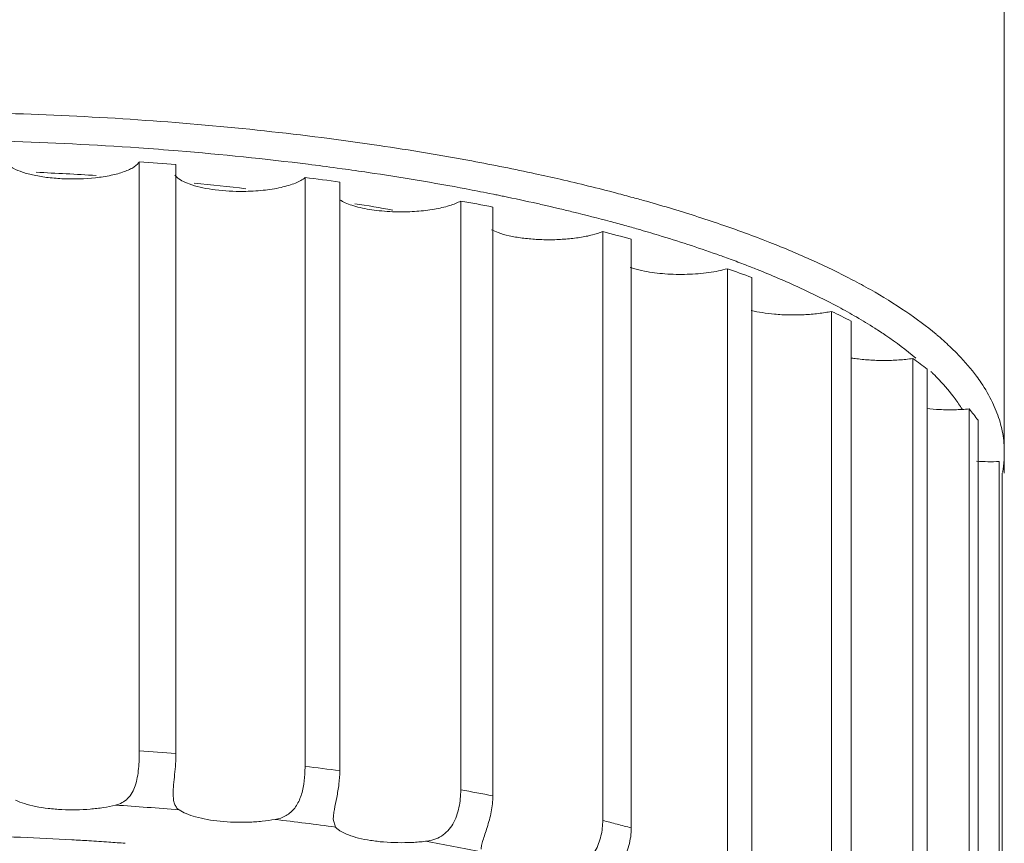
# Model space of a CAD drawing. Units: inches. Extents: x 1.9 to 23.1, y -18 to -1.9.
# Drawn here: x 7.3 to 7.7, y -12.2 to -11.9 of the extents above; entities that cross this region are included whole.
import ezdxf

# ---------------------------------------------------------------- set-up
doc = ezdxf.new("R2010")
doc.units = ezdxf.units.IN
doc.header["$MEASUREMENT"] = 0
doc.layers.add('Layer 1', color=7, linetype='Continuous', lineweight=0)

msp = doc.modelspace()

# ---------------------------------------------------------------- linework, layer by layer
at = {"layer": 'Layer 1', "color": 18, "lineweight": 5, "true_color": 0x000000}
for p, q in [((7.69163, -12.0559), (7.69163, -10.47268)), ((7.31355, -11.91998), (7.31355, -12.17721)), ((7.32954, -11.92116), (7.32954, -12.17839)), ((7.39996, -11.92264), (7.40227, -11.92295)), ((7.33348, -11.92885), (7.33653, -11.93001)), ((7.38598, -11.92681), (7.38598, -12.18403)), ((7.40118, -11.92874), (7.40118, -12.18597)), ((7.46652, -11.93372), (7.46836, -11.93409)), ((7.45406, -11.93704), (7.45406, -12.19426)), ((7.40639, -11.93889), (7.40911, -11.93968)), ((7.46808, -11.93968), (7.46808, -12.19691)), ((7.49334, -11.9395), (7.49472, -11.93982)), ((7.46752, -11.9497), (7.47035, -11.95087)), ((7.51609, -11.95042), (7.51609, -12.20764)), ((7.5286, -11.95371), (7.5286, -12.21093)), ((7.57057, -11.96662), (7.57057, -12.22385)), ((7.58125, -11.97047), (7.58125, -12.2277)), ((7.61613, -11.98525), (7.61613, -12.24248)), ((7.62472, -11.98957), (7.62472, -12.24679)), ((7.65167, -12.00584), (7.65167, -12.26307)), ((7.65796, -12.01052), (7.65796, -12.26774)), ((7.6763, -12.02789), (7.6763, -12.28512)), ((7.68649, -12.02504), (7.68881, -12.03064)), ((7.68014, -12.03281), (7.68014, -12.29004)), ((7.68942, -12.05086), (7.68942, -12.30808)), ((7.69071, -12.0559), (7.69071, -12.3314)), ((7.39935, -12.21059), (7.39834, -12.20714))]:
    msp.add_line(p, q, dxfattribs=at)
for points, knots in [([(7.20886, -11.89807), (7.22687, -11.89807), (7.24488, -11.89838), (7.26288, -11.89901), (7.2807, -11.89962), (7.2985, -11.90055), (7.31629, -11.9018), (7.33366, -11.90302), (7.351, -11.90455), (7.36832, -11.90641), (7.38503, -11.90821), (7.4017, -11.91032), (7.41833, -11.91279)], [0, 0, 0, 0, 1, 1, 1, 2, 2, 2, 3, 3, 3, 4, 4, 4, 4]), ([(7.25473, -11.9187), (7.25479, -11.91907), (7.25492, -11.91942), (7.25509, -11.91975), (7.25529, -11.92013), (7.25555, -11.92047), (7.25583, -11.92078), (7.25617, -11.92115), (7.25656, -11.92148), (7.25696, -11.92178), (7.25743, -11.92213), (7.25793, -11.92244), (7.25845, -11.92272), (7.25972, -11.92342), (7.26107, -11.92397), (7.26244, -11.92443), (7.26413, -11.925), (7.26585, -11.92544), (7.26759, -11.92581)], [0, 0, 0, 0, 1, 1, 1, 2, 2, 2, 3, 3, 3, 4, 4, 4, 5, 5, 5, 6, 6, 6, 6]), ([(7.29437, -11.92688), (7.29666, -11.92663), (7.29895, -11.92628), (7.30122, -11.9258), (7.30315, -11.92539), (7.30508, -11.92489), (7.30694, -11.92422), (7.30772, -11.92393), (7.3085, -11.92362), (7.30925, -11.92326), (7.3099, -11.92296), (7.31054, -11.92262), (7.31114, -11.92223), (7.31165, -11.9219), (7.31214, -11.92154), (7.31259, -11.92112), (7.31295, -11.92078), (7.31329, -11.9204), (7.31355, -11.91998)], [0, 0, 0, 0, 1, 1, 1, 2, 2, 2, 3, 3, 3, 4, 4, 4, 5, 5, 5, 6, 6, 6, 6]), ([(7.26759, -11.92581), (7.26963, -11.92624), (7.2717, -11.92657), (7.27378, -11.92681), (7.27603, -11.92707), (7.27829, -11.92724), (7.28056, -11.92734), (7.28516, -11.92752), (7.28979, -11.92738), (7.29437, -11.92688)], [0, 0, 0, 0, 1, 1, 1, 2, 2, 2, 3, 3, 3, 3]), ([(7.32914, -11.92581), (7.32962, -11.92643), (7.33022, -11.92694), (7.33086, -11.92739), (7.33169, -11.92797), (7.33257, -11.92844), (7.33348, -11.92885)], [0, 0, 0, 0, 1, 1, 1, 2, 2, 2, 2]), ([(7.35898, -11.93285), (7.36188, -11.93282), (7.36479, -11.93266), (7.36767, -11.93236), (7.3703, -11.93208), (7.37292, -11.93169), (7.3755, -11.93111), (7.37664, -11.93085), (7.37777, -11.93056), (7.37888, -11.93023), (7.37987, -11.92993), (7.38084, -11.92959), (7.3818, -11.9292), (7.38261, -11.92886), (7.38342, -11.92848), (7.38418, -11.92805), (7.38482, -11.92768), (7.38543, -11.92728), (7.38598, -11.92681)], [0, 0, 0, 0, 1, 1, 1, 2, 2, 2, 3, 3, 3, 4, 4, 4, 5, 5, 5, 6, 6, 6, 6]), ([(7.33653, -11.93001), (7.33809, -11.93052), (7.33968, -11.93092), (7.34128, -11.93126), (7.3431, -11.93164), (7.34493, -11.93194), (7.34677, -11.93217), (7.35082, -11.93268), (7.35491, -11.93289), (7.35898, -11.93285)], [0, 0, 0, 0, 1, 1, 1, 2, 2, 2, 3, 3, 3, 3]), ([(7.40117, -11.93653), (7.4019, -11.93701), (7.40268, -11.93742), (7.40348, -11.93778), (7.40443, -11.9382), (7.4054, -11.93857), (7.40639, -11.93889)], [0, 0, 0, 0, 1, 1, 1, 2, 2, 2, 2]), ([(7.42659, -11.94177), (7.42933, -11.94181), (7.43208, -11.94173), (7.43482, -11.94154), (7.4374, -11.94135), (7.43997, -11.94105), (7.44252, -11.94062), (7.44475, -11.94023), (7.44696, -11.93974), (7.44911, -11.93907), (7.45003, -11.93879), (7.45094, -11.93847), (7.45182, -11.9381), (7.45259, -11.93779), (7.45334, -11.93744), (7.45406, -11.93704)], [0, 0, 0, 0, 1, 1, 1, 2, 2, 2, 3, 3, 3, 4, 4, 4, 5, 5, 5, 5]), ([(7.40911, -11.93968), (7.41179, -11.94037), (7.41454, -11.94083), (7.4173, -11.94116), (7.42038, -11.94153), (7.42349, -11.94172), (7.42659, -11.94177)], [0, 0, 0, 0, 1, 1, 1, 2, 2, 2, 2]), ([(7.47035, -11.95087), (7.47193, -11.95142), (7.47354, -11.95185), (7.47517, -11.95222), (7.47705, -11.95263), (7.47894, -11.95296), (7.48084, -11.95321), (7.4829, -11.95349), (7.48498, -11.95368), (7.48707, -11.9538), (7.48923, -11.95393), (7.4914, -11.95398), (7.49356, -11.95396), (7.49572, -11.95394), (7.49787, -11.95384), (7.50001, -11.95367), (7.50206, -11.95351), (7.50409, -11.95328), (7.50611, -11.95296), (7.50795, -11.95267), (7.50977, -11.95231), (7.51157, -11.95186), (7.5131, -11.95147), (7.51462, -11.951), (7.51609, -11.95042)], [0, 0, 0, 0, 1, 1, 1, 2, 2, 2, 3, 3, 3, 4, 4, 4, 5, 5, 5, 6, 6, 6, 7, 7, 7, 8, 8, 8, 8]), ([(7.5316, -11.94937), (7.53458, -11.95023), (7.53755, -11.95111), (7.54052, -11.952), (7.54905, -11.95458), (7.55753, -11.95734), (7.56592, -11.96032)], [0, 0, 0, 0, 1, 1, 1, 2, 2, 2, 2]), ([(7.58911, -11.95511), (7.59547, -11.95761), (7.60177, -11.96026), (7.608, -11.96308), (7.61378, -11.96569), (7.6195, -11.96846), (7.62513, -11.97141)], [0, 0, 0, 0, 1, 1, 1, 2, 2, 2, 2]), ([(7.5281, -11.96606), (7.52857, -11.96622), (7.52904, -11.96637), (7.52952, -11.96651), (7.5311, -11.96699), (7.5327, -11.96737), (7.53432, -11.96768)], [0, 0, 0, 0, 1, 1, 1, 2, 2, 2, 2]), ([(7.53432, -11.96768), (7.53729, -11.96826), (7.54029, -11.96863), (7.54331, -11.96885), (7.54654, -11.96909), (7.54979, -11.96916), (7.55303, -11.96906), (7.55619, -11.96897), (7.55934, -11.96873), (7.56247, -11.96829), (7.5639, -11.96809), (7.56533, -11.96785), (7.56675, -11.96756), (7.56803, -11.96729), (7.56931, -11.96699), (7.57057, -11.96662)], [0, 0, 0, 0, 1, 1, 1, 2, 2, 2, 3, 3, 3, 4, 4, 4, 5, 5, 5, 5]), ([(7.58357, -11.96695), (7.58986, -11.96946), (7.59609, -11.97212), (7.60225, -11.97495), (7.60795, -11.97758), (7.61359, -11.98036), (7.61913, -11.98333)], [0, 0, 0, 0, 1, 1, 1, 2, 2, 2, 2]), ([(7.63314, -11.97577), (7.63842, -11.97876), (7.64359, -11.98194), (7.64861, -11.98535), (7.65316, -11.98844), (7.65758, -11.99173), (7.6618, -11.99525)], [0, 0, 0, 0, 1, 1, 1, 2, 2, 2, 2]), ([(7.58105, -11.98487), (7.58264, -11.98526), (7.58424, -11.98557), (7.58585, -11.98582), (7.58761, -11.9861), (7.58938, -11.98631), (7.59115, -11.98647)], [0, 0, 0, 0, 1, 1, 1, 2, 2, 2, 2]), ([(7.59115, -11.98647), (7.59329, -11.98666), (7.59543, -11.98678), (7.59757, -11.98682), (7.59974, -11.98686), (7.60192, -11.98683), (7.60409, -11.98672), (7.60619, -11.98662), (7.60829, -11.98644), (7.61038, -11.98619), (7.61231, -11.98595), (7.61423, -11.98565), (7.61613, -11.98525)], [0, 0, 0, 0, 1, 1, 1, 2, 2, 2, 3, 3, 3, 4, 4, 4, 4]), ([(7.635, -11.99259), (7.63664, -11.99364), (7.63826, -11.99471), (7.63987, -11.9958), (7.64438, -11.99887), (7.64877, -12.00213), (7.65295, -12.00563)], [0, 0, 0, 0, 1, 1, 1, 2, 2, 2, 2]), ([(7.66857, -12.00129), (7.66961, -12.00229), (7.67063, -12.00331), (7.67163, -12.00434), (7.67445, -12.00726), (7.67711, -12.01034), (7.67952, -12.0136)], [0, 0, 0, 0, 1, 1, 1, 2, 2, 2, 2]), ([(7.62638, -12.00585), (7.62842, -12.00614), (7.63048, -12.00635), (7.63254, -12.0065), (7.6347, -12.00664), (7.63686, -12.00672), (7.63902, -12.00672), (7.64119, -12.00671), (7.64335, -12.00664), (7.64552, -12.00649), (7.64757, -12.00635), (7.64963, -12.00614), (7.65167, -12.00584)], [0, 0, 0, 0, 1, 1, 1, 2, 2, 2, 3, 3, 3, 4, 4, 4, 4]), ([(7.66053, -12.01251), (7.66143, -12.0134), (7.66231, -12.0143), (7.66318, -12.01522), (7.66563, -12.01781), (7.66795, -12.02054), (7.67008, -12.02341)], [0, 0, 0, 0, 1, 1, 1, 2, 2, 2, 2]), ([(7.67952, -12.0136), (7.68022, -12.01453), (7.68089, -12.01548), (7.68154, -12.01644), (7.68339, -12.01919), (7.68506, -12.02206), (7.68649, -12.02504)], [0, 0, 0, 0, 1, 1, 1, 2, 2, 2, 2]), ([(7.66337, -12.02815), (7.66554, -12.02825), (7.66772, -12.02828), (7.6699, -12.02824), (7.67203, -12.02819), (7.67417, -12.02808), (7.6763, -12.02789)], [0, 0, 0, 0, 1, 1, 1, 2, 2, 2, 2]), ([(7.68881, -12.03064), (7.68973, -12.03324), (7.69044, -12.03592), (7.69092, -12.03864), (7.69139, -12.04129), (7.69163, -12.04398), (7.69163, -12.04666)], [0, 0, 0, 0, 1, 1, 1, 2, 2, 2, 2]), ([(7.31355, -12.17721), (7.31355, -12.17982), (7.31346, -12.18243), (7.31321, -12.18503), (7.31308, -12.18633), (7.31291, -12.18762), (7.31268, -12.1889), (7.31245, -12.1901), (7.31217, -12.1913), (7.31177, -12.19248), (7.31107, -12.19456), (7.31001, -12.19658), (7.30845, -12.1981), (7.30772, -12.1988), (7.30689, -12.1994), (7.30599, -12.19988), (7.30507, -12.20036), (7.30409, -12.20072), (7.3031, -12.20097)], [0, 0, 0, 0, 1, 1, 1, 2, 2, 2, 3, 3, 3, 4, 4, 4, 5, 5, 5, 6, 6, 6, 6]), ([(7.32836, -12.19605), (7.32836, -12.19472), (7.32845, -12.19339), (7.32856, -12.19207), (7.32869, -12.19058), (7.32885, -12.1891), (7.329, -12.18761), (7.32915, -12.18606), (7.32929, -12.18451), (7.32938, -12.18295), (7.32948, -12.18143), (7.32954, -12.17991), (7.32954, -12.17839)], [0, 0, 0, 0, 1, 1, 1, 2, 2, 2, 3, 3, 3, 4, 4, 4, 4]), ([(7.38598, -12.18403), (7.38598, -12.18467), (7.38597, -12.1853), (7.38595, -12.18594), (7.38588, -12.18792), (7.38571, -12.18989), (7.3854, -12.19185)], [0, 0, 0, 0, 1, 1, 1, 2, 2, 2, 2]), ([(7.39834, -12.20714), (7.39834, -12.20649), (7.3984, -12.20584), (7.39847, -12.20519), (7.39856, -12.20443), (7.39869, -12.20368), (7.39882, -12.20293), (7.39913, -12.20117), (7.3995, -12.19941), (7.39985, -12.19766), (7.40003, -12.1967), (7.40021, -12.19574), (7.40037, -12.19478), (7.40053, -12.19379), (7.40068, -12.19281), (7.4008, -12.19182), (7.40103, -12.18988), (7.40118, -12.18792), (7.40118, -12.18597)], [0, 0, 0, 0, 1, 1, 1, 2, 2, 2, 3, 3, 3, 4, 4, 4, 5, 5, 5, 6, 6, 6, 6]), ([(7.3854, -12.19185), (7.3851, -12.19376), (7.38467, -12.19567), (7.38401, -12.19749), (7.38369, -12.19835), (7.38333, -12.1992), (7.3829, -12.20001), (7.38248, -12.20079), (7.38201, -12.20154), (7.38147, -12.20224), (7.38096, -12.20291), (7.38038, -12.20354), (7.37974, -12.2041), (7.37911, -12.20466), (7.37843, -12.20514), (7.3777, -12.20555), (7.37623, -12.20639), (7.37458, -12.20693), (7.37292, -12.20722)], [0, 0, 0, 0, 1, 1, 1, 2, 2, 2, 3, 3, 3, 4, 4, 4, 5, 5, 5, 6, 6, 6, 6]), ([(7.33091, -12.20302), (7.33047, -12.20272), (7.33008, -12.20234), (7.32976, -12.20191), (7.32941, -12.20145), (7.32915, -12.20093), (7.32895, -12.20039), (7.32872, -12.19976), (7.32858, -12.1991), (7.32849, -12.19843), (7.32839, -12.19764), (7.32836, -12.19685), (7.32836, -12.19605)], [0, 0, 0, 0, 1, 1, 1, 2, 2, 2, 3, 3, 3, 4, 4, 4, 4]), ([(7.45406, -12.19426), (7.45406, -12.19686), (7.4538, -12.19945), (7.45325, -12.202), (7.45271, -12.20453), (7.45187, -12.20701), (7.45057, -12.20923)], [0, 0, 0, 0, 1, 1, 1, 2, 2, 2, 2]), ([(7.3031, -12.20097), (7.30138, -12.20139), (7.29964, -12.20173), (7.2979, -12.20201), (7.29597, -12.20231), (7.29403, -12.20254), (7.29208, -12.2027), (7.29004, -12.20287), (7.28799, -12.20296), (7.28594, -12.203), (7.28387, -12.20303), (7.2818, -12.203), (7.27974, -12.2029), (7.27773, -12.2028), (7.27573, -12.20264), (7.27374, -12.2024), (7.27188, -12.20218), (7.27003, -12.2019), (7.2682, -12.20153), (7.26657, -12.20121), (7.26495, -12.20081), (7.26336, -12.20032), (7.26203, -12.19991), (7.26072, -12.19944), (7.25946, -12.19884)], [0, 0, 0, 0, 1, 1, 1, 2, 2, 2, 3, 3, 3, 4, 4, 4, 5, 5, 5, 6, 6, 6, 7, 7, 7, 8, 8, 8, 8]), ([(7.46294, -12.22027), (7.46294, -12.2197), (7.46303, -12.21913), (7.46315, -12.21856), (7.4633, -12.21782), (7.46351, -12.21709), (7.46373, -12.21637), (7.46401, -12.21548), (7.4643, -12.2146), (7.4646, -12.21372), (7.46493, -12.21271), (7.46527, -12.21171), (7.46559, -12.21069), (7.46629, -12.20846), (7.46692, -12.20621), (7.46736, -12.20391), (7.46759, -12.20274), (7.46777, -12.20156), (7.46789, -12.20037), (7.46801, -12.19922), (7.46808, -12.19806), (7.46808, -12.19691)], [0, 0, 0, 0, 1, 1, 1, 2, 2, 2, 3, 3, 3, 4, 4, 4, 5, 5, 5, 6, 6, 6, 7, 7, 7, 7]), ([(7.37292, -12.20722), (7.37105, -12.20756), (7.36915, -12.20781), (7.36726, -12.208), (7.36523, -12.2082), (7.3632, -12.20834), (7.36117, -12.2084), (7.35909, -12.20847), (7.35702, -12.20847), (7.35495, -12.2084), (7.35292, -12.20834), (7.35089, -12.20821), (7.34887, -12.20801), (7.34697, -12.20782), (7.34508, -12.20756), (7.34319, -12.20723), (7.3415, -12.20693), (7.33982, -12.20656), (7.33816, -12.2061), (7.33675, -12.20571), (7.33536, -12.20525), (7.334, -12.20468), (7.33292, -12.20422), (7.33187, -12.20369), (7.33091, -12.20302)], [0, 0, 0, 0, 1, 1, 1, 2, 2, 2, 3, 3, 3, 4, 4, 4, 5, 5, 5, 6, 6, 6, 7, 7, 7, 8, 8, 8, 8]), ([(7.45057, -12.20923), (7.44994, -12.21029), (7.44921, -12.21129), (7.44836, -12.21219), (7.44753, -12.21306), (7.4466, -12.21384), (7.44557, -12.21448), (7.44352, -12.21576), (7.4411, -12.21648), (7.43871, -12.21677)], [0, 0, 0, 0, 1, 1, 1, 2, 2, 2, 3, 3, 3, 3]), ([(7.51605, -12.20921), (7.51593, -12.21155), (7.51554, -12.21388), (7.51486, -12.21613), (7.51418, -12.21837), (7.51321, -12.22053), (7.51186, -12.22242)], [0, 0, 0, 0, 1, 1, 1, 2, 2, 2, 2]), ([(7.43871, -12.21677), (7.43672, -12.217), (7.43472, -12.21716), (7.43272, -12.21726), (7.43065, -12.21736), (7.42857, -12.2174), (7.4265, -12.21736), (7.42445, -12.21733), (7.4224, -12.21723), (7.42035, -12.21707), (7.41841, -12.21691), (7.41648, -12.21668), (7.41455, -12.21638), (7.4128, -12.21611), (7.41106, -12.21577), (7.40934, -12.21534), (7.40786, -12.21497), (7.40638, -12.21453), (7.40495, -12.21398), (7.40378, -12.21354), (7.40263, -12.21302), (7.40156, -12.21237), (7.40113, -12.21211), (7.4007, -12.21182), (7.4003, -12.2115), (7.39996, -12.21122), (7.39963, -12.21092), (7.39935, -12.21059)], [0, 0, 0, 0, 1, 1, 1, 2, 2, 2, 3, 3, 3, 4, 4, 4, 5, 5, 5, 6, 6, 6, 7, 7, 7, 8, 8, 8, 9, 9, 9, 9]), ([(7.52058, -12.23507), (7.52062, -12.23485), (7.52068, -12.23462), (7.52076, -12.23441), (7.52085, -12.23414), (7.52095, -12.23387), (7.52106, -12.23361), (7.52135, -12.23292), (7.52168, -12.23226), (7.52202, -12.23159), (7.52246, -12.23072), (7.52291, -12.22986), (7.52335, -12.229), (7.52387, -12.22797), (7.52438, -12.22694), (7.52486, -12.2259), (7.52539, -12.22475), (7.52588, -12.22359), (7.52632, -12.2224), (7.52678, -12.22117), (7.52719, -12.21992), (7.52753, -12.21865), (7.52787, -12.21737), (7.52814, -12.21607), (7.52832, -12.21476), (7.5285, -12.21349), (7.5286, -12.21221), (7.5286, -12.21093)], [0, 0, 0, 0, 1, 1, 1, 2, 2, 2, 3, 3, 3, 4, 4, 4, 5, 5, 5, 6, 6, 6, 7, 7, 7, 8, 8, 8, 9, 9, 9, 9])]:
    msp.add_open_spline(points, degree=3, knots=knots, dxfattribs=at)
for points in [[(7.31328, -11.91382), (7.29401, -11.91249), (7.27471, -11.91152), (7.2554, -11.91094)], [(7.33056, -11.91513), (7.32481, -11.91466), (7.31905, -11.91422), (7.31328, -11.91382)], [(7.38742, -11.921), (7.36851, -11.91864), (7.34955, -11.91668), (7.33056, -11.91513)], [(7.45883, -11.91954), (7.44537, -11.91704), (7.43187, -11.91479), (7.41833, -11.91279)], [(7.32954, -11.92116), (7.32421, -11.92074), (7.31888, -11.92034), (7.31355, -11.91998)], [(7.47292, -11.92227), (7.46823, -11.92133), (7.46353, -11.92042), (7.45883, -11.91954)], [(7.29467, -11.92589), (7.28595, -11.92535), (7.27723, -11.92489), (7.2685, -11.92451)], [(7.39996, -11.92264), (7.39578, -11.92207), (7.3916, -11.92152), (7.38742, -11.921)], [(7.41355, -11.92456), (7.40979, -11.92401), (7.40603, -11.92347), (7.40227, -11.92295)], [(7.45647, -11.93177), (7.44221, -11.92908), (7.42791, -11.92668), (7.41355, -11.92456)], [(7.48663, -11.92513), (7.48207, -11.92414), (7.47749, -11.92319), (7.47292, -11.92227)], [(7.49756, -11.92757), (7.49392, -11.92673), (7.49028, -11.92592), (7.48663, -11.92513)], [(7.36017, -11.93168), (7.35266, -11.93081), (7.34513, -11.93002), (7.3376, -11.92929)], [(7.40118, -11.92874), (7.39612, -11.92807), (7.39105, -11.92742), (7.38598, -11.92681)], [(7.52215, -11.93361), (7.51398, -11.93147), (7.50579, -11.92946), (7.49756, -11.92757)], [(7.46652, -11.93372), (7.46317, -11.93305), (7.45982, -11.9324), (7.45647, -11.93177)], [(7.52935, -11.93554), (7.52695, -11.93488), (7.52455, -11.93424), (7.52215, -11.93361)], [(7.46808, -11.93968), (7.46341, -11.93877), (7.45874, -11.93789), (7.45406, -11.93704)], [(7.47049, -11.93452), (7.46978, -11.93438), (7.46907, -11.93423), (7.46836, -11.93409)], [(7.47268, -11.93497), (7.47195, -11.93482), (7.47122, -11.93467), (7.47049, -11.93452)], [(7.48754, -11.93817), (7.4826, -11.93707), (7.47764, -11.936), (7.47268, -11.93497)], [(7.53526, -11.93718), (7.53329, -11.93662), (7.53132, -11.93608), (7.52935, -11.93554)], [(7.55799, -11.94404), (7.55045, -11.94162), (7.54287, -11.93933), (7.53526, -11.93718)], [(7.4243, -11.941), (7.41879, -11.94002), (7.41328, -11.93909), (7.40776, -11.93821)], [(7.49334, -11.9395), (7.49141, -11.93905), (7.48947, -11.93861), (7.48754, -11.93817)], [(7.49741, -11.94045), (7.49651, -11.94024), (7.49562, -11.94003), (7.49472, -11.93982)], [(7.5034, -11.94189), (7.5014, -11.9414), (7.49941, -11.94092), (7.49741, -11.94045)], [(7.51933, -11.94597), (7.51403, -11.94455), (7.50872, -11.94319), (7.5034, -11.94189)], [(7.52573, -11.94772), (7.5236, -11.94712), (7.52146, -11.94654), (7.51933, -11.94597)], [(7.569, -11.94771), (7.56534, -11.94645), (7.56167, -11.94522), (7.55799, -11.94404)], [(7.5286, -11.95371), (7.52444, -11.95258), (7.52027, -11.95148), (7.51609, -11.95042)], [(7.5316, -11.94937), (7.52964, -11.94881), (7.52769, -11.94826), (7.52573, -11.94772)], [(7.57599, -11.95017), (7.57366, -11.94933), (7.57133, -11.94851), (7.569, -11.94771)], [(7.5863, -11.95402), (7.58288, -11.9527), (7.57944, -11.95142), (7.57599, -11.95017)], [(7.58911, -11.95511), (7.58818, -11.95474), (7.58724, -11.95438), (7.5863, -11.95402)], [(7.56862, -11.96128), (7.56772, -11.96096), (7.56682, -11.96063), (7.56592, -11.96032)], [(7.57187, -11.96246), (7.57079, -11.96207), (7.56971, -11.96167), (7.56862, -11.96128)], [(7.5785, -11.96496), (7.5763, -11.96411), (7.57409, -11.96328), (7.57187, -11.96246)], [(7.58125, -11.97047), (7.5777, -11.96915), (7.57414, -11.96787), (7.57057, -11.96662)], [(7.58357, -11.96695), (7.58188, -11.96627), (7.58019, -11.96561), (7.5785, -11.96496)], [(7.63314, -11.97577), (7.6305, -11.97427), (7.62782, -11.97282), (7.62513, -11.97141)], [(7.62472, -11.98957), (7.62188, -11.98808), (7.61902, -11.98665), (7.61613, -11.98525)], [(7.62698, -11.98771), (7.62439, -11.98621), (7.62177, -11.98475), (7.61913, -11.98333)], [(7.635, -11.99259), (7.63236, -11.99091), (7.62969, -11.98928), (7.62698, -11.98771)], [(7.6628, -11.99609), (7.66247, -11.99581), (7.66214, -11.99553), (7.6618, -11.99525)], [(7.66857, -12.00129), (7.6667, -11.9995), (7.66477, -11.99776), (7.6628, -11.99609)], [(7.62454, -12.00556), (7.62515, -12.00566), (7.62576, -12.00576), (7.62638, -12.00585)], [(7.65796, -12.01052), (7.6559, -12.00891), (7.6538, -12.00735), (7.65167, -12.00584)], [(7.66053, -12.01251), (7.6602, -12.01218), (7.65986, -12.01185), (7.65952, -12.01152)], [(7.67317, -12.0279), (7.6722, -12.02636), (7.67117, -12.02487), (7.67008, -12.02341)], [(7.65772, -12.02769), (7.65959, -12.0279), (7.66148, -12.02806), (7.66337, -12.02815)], [(7.68014, -12.03281), (7.67892, -12.03113), (7.67764, -12.02949), (7.6763, -12.02789)], [(7.69143, -12.05128), (7.69156, -12.04974), (7.69163, -12.0482), (7.69163, -12.04666)], [(7.67952, -12.05073), (7.68282, -12.05094), (7.68612, -12.05098), (7.68942, -12.05086)], [(7.6909, -12.05558), (7.69103, -12.05478), (7.69114, -12.05398), (7.69124, -12.05317)], [(7.69124, -12.05317), (7.69127, -12.05291), (7.6913, -12.05265), (7.69133, -12.05239)], [(7.69133, -12.05239), (7.69137, -12.05202), (7.6914, -12.05165), (7.69143, -12.05128)], [(7.32954, -12.17839), (7.32421, -12.17796), (7.31888, -12.17757), (7.31355, -12.17721)], [(7.40118, -12.18597), (7.39612, -12.18529), (7.39105, -12.18465), (7.38598, -12.18403)], [(7.46808, -12.19691), (7.46341, -12.19599), (7.45874, -12.19511), (7.45406, -12.19426)], [(7.31703, -12.20193), (7.31238, -12.20158), (7.30774, -12.20126), (7.3031, -12.20097)], [(7.33091, -12.20302), (7.32628, -12.20263), (7.32166, -12.20227), (7.31703, -12.20193)], [(7.38619, -12.20884), (7.38177, -12.20828), (7.37735, -12.20774), (7.37292, -12.20722)], [(7.39935, -12.21059), (7.39496, -12.20998), (7.39058, -12.2094), (7.38619, -12.20884)], [(7.51605, -12.20921), (7.51608, -12.20869), (7.51609, -12.20817), (7.51609, -12.20764)], [(7.52239, -12.20927), (7.5203, -12.20872), (7.5182, -12.20818), (7.51609, -12.20764)], [(7.5286, -12.21093), (7.52653, -12.21037), (7.52446, -12.20982), (7.52239, -12.20927)], [(7.26169, -12.21501), (7.24559, -12.21437), (7.22948, -12.21402), (7.21337, -12.21397)], [(7.28409, -12.2161), (7.27663, -12.21567), (7.26916, -12.21531), (7.26169, -12.21501)], [(7.29148, -12.21654), (7.28901, -12.21638), (7.28655, -12.21624), (7.28409, -12.2161)], [(7.30029, -12.21713), (7.29735, -12.21692), (7.29442, -12.21672), (7.29148, -12.21654)], [(7.30733, -12.21764), (7.30498, -12.21746), (7.30264, -12.21729), (7.30029, -12.21713)], [(7.46309, -12.22136), (7.45498, -12.21973), (7.44686, -12.21819), (7.43871, -12.21677)]]:
    msp.add_open_spline(points, degree=3, dxfattribs=at)

doc.saveas('drawing.dxf')
